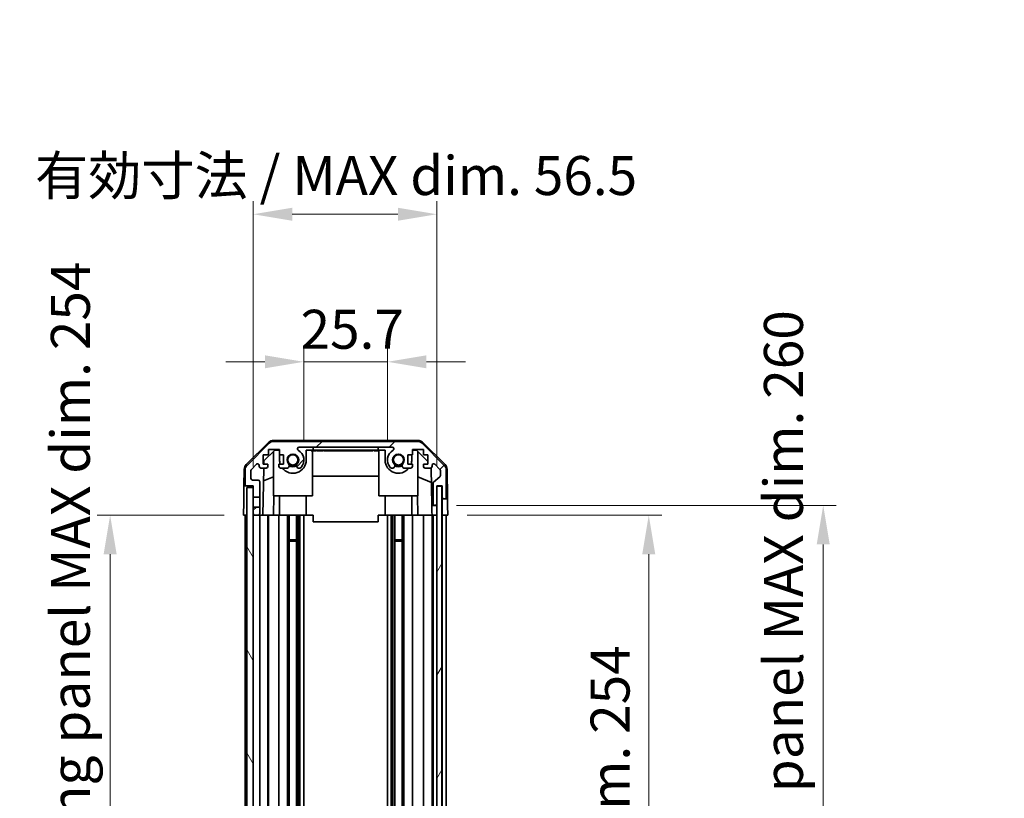
# Model space of a CAD drawing. Units: millimetres. Extents: x 0 to 6883, y -3 to 1405.
# Drawn here: x 2711 to 3014, y 906 to 1145 of the extents above; entities that cross this region are included whole.
import ezdxf

# ---------------------------------------------------------------- set-up
doc = ezdxf.new("R2010")
doc.units = ezdxf.units.MM
doc.header["$LTSCALE"] = 4
doc.layers.get('Defpoints').update_dxf_attribs({"lineweight": 25})
for name, color, linetype, lineweight in [('Dimension (ISO)', 7, 'Continuous', 18), ('Dimension (ISO) @ 1', 7, 'Continuous', 18), ('Hatch (ISO)', 1, 'Continuous', 18), ('Visible (ISO)', 7, 'Continuous', 35)]:
    doc.layers.add(name, color=color, linetype=linetype, lineweight=lineweight)
doc.styles.add('Note Text (TK)', font='MS PGothic.ttf')
doc.dimstyles.new('Default - Method 1b (TK)', dxfattribs={"dimscale": 4, "dimtxt": 2.5, "dimasz": 2.5, "dimexe": 1, "dimexo": 1.5, "dimgap": 1, "dimtad": 1, "dimtoh": 1, "dimrnd": 1e-08, "dimdsep": 46, "dimtxsty": 'Note Text (TK)', "dimcen": 0.09, "dimdle": 5, "dimclrd": 100, "dimclre": 100, "dimclrt": 7, "dimadec": 1, "dimazin": 1, "dimtfac": 1, "dimtmove": 0, "dimatfit": 3, "dimfxl": 1, "dimtolj": 1, "dimlwd": -1, "dimlwe": -1, "dimarcsym": 0})

# ---------------------------------------------------------------- blocks, each defined once
blk = doc.blocks.new('*D40')
at = {"layer": 'Defpoints', "color": 0}
for p in [(2823.91, 1039.83), (2798.21, 1009.63), (2823.91, 1009.63)]:
    blk.add_point(p, dxfattribs=at)
at = {"layer": 'Dimension (ISO)', "color": 100}
for p, q in [((2798.21, 1015.63), (2798.21, 1043.83)), ((2823.91, 1015.63), (2823.91, 1043.83)), ((2786.21, 1039.83), (2774.21, 1039.83)), ((2798.21, 1039.83), (2823.91, 1039.83)), ((2835.91, 1039.83), (2847.91, 1039.83))]:
    blk.add_line(p, q, dxfattribs=at)
for points in [[(2786.21, 1041.83), (2786.21, 1037.83), (2798.21, 1039.83)], [(2835.91, 1041.83), (2835.91, 1037.83), (2823.91, 1039.83)]]:
    blk.add_solid(points, dxfattribs=at)
at = {"layer": 'Dimension (ISO)', "color": 7, "insert": (2797.18, 1049.83), "char_height": 12, "attachment_point": 4, "style": 'Note Text (TK)'}
blk.add_mtext('\\A1;25.7', dxfattribs=at)
blk = doc.blocks.new('*D41')
at = {"layer": 'Defpoints', "color": 0}
for p in [(2839.16, 1085.23), (2782.61, 1001.63), (2839.16, 1001.63)]:
    blk.add_point(p, dxfattribs=at)
at = {"layer": 'Dimension (ISO)', "color": 100}
for p, q in [((2782.61, 1007.63), (2782.61, 1089.23)), ((2839.16, 1007.63), (2839.16, 1089.23)), ((2794.61, 1085.23), (2827.16, 1085.23))]:
    blk.add_line(p, q, dxfattribs=at)
for points in [[(2794.61, 1087.23), (2794.61, 1083.23), (2782.61, 1085.23)], [(2827.16, 1087.23), (2827.16, 1083.23), (2839.16, 1085.23)]]:
    blk.add_solid(points, dxfattribs=at)
at = {"layer": 'Dimension (ISO)', "color": 7, "insert": (2715.43, 1097.14), "char_height": 12, "attachment_point": 4, "style": 'Note Text (TK)'}
blk.add_mtext('\\A1;有効寸法 / MAX dim. 56.5', dxfattribs=at)
blk = doc.blocks.new('*D46')
at = {"layer": 'Defpoints', "color": 0}
for p in [(2842.51, 992.63), (2842.42, 738.63), (2904.37, 738.63)]:
    blk.add_point(p, dxfattribs=at)
at = {"layer": 'Dimension (ISO)', "color": 100}
for p, q in [((2848.51, 992.63), (2908.37, 992.63)), ((2904.37, 980.63), (2904.37, 750.63)), ((2848.42, 738.63), (2908.37, 738.63))]:
    blk.add_line(p, q, dxfattribs=at)
for points in [[(2902.37, 980.63), (2906.37, 980.63), (2904.37, 992.63)], [(2902.37, 750.63), (2906.37, 750.63), (2904.37, 738.63)]]:
    blk.add_solid(points, dxfattribs=at)
at = {"layer": 'Dimension (ISO)', "color": 7, "insert": (2892.46, 771.78), "char_height": 12, "attachment_point": 4, "rotation": 90, "style": 'Note Text (TK)'}
blk.add_mtext('\\A1;有効寸法 / MAX dim. 254', dxfattribs=at)
blk = doc.blocks.new('*D47')
at = {"layer": 'Defpoints', "color": 0}
for p in [(2839.16, 995.63), (2839.16, 735.63), (2958.08, 735.63)]:
    blk.add_point(p, dxfattribs=at)
at = {"layer": 'Dimension (ISO)', "color": 100}
for p, q in [((2845.16, 995.63), (2962.08, 995.63)), ((2958.08, 983.63), (2958.08, 747.63)), ((2845.16, 735.63), (2962.08, 735.63))]:
    blk.add_line(p, q, dxfattribs=at)
for points in [[(2956.08, 983.63), (2960.08, 983.63), (2958.08, 995.63)], [(2956.08, 747.63), (2960.08, 747.63), (2958.08, 735.63)]]:
    blk.add_solid(points, dxfattribs=at)
at = {"layer": 'Dimension (ISO)', "color": 7, "insert": (2945.83, 671.76), "char_height": 12, "attachment_point": 4, "rotation": 90, "style": 'Note Text (TK)'}
blk.add_mtext('\\A1;ハメ込みパネル有効寸法 / Slide panel MAX dim. 260', dxfattribs=at)
blk = doc.blocks.new('*D49')
at = {"layer": 'Defpoints', "color": 0}
for p in [(2779.61, 992.63), (2738.56, 738.63), (2779.77, 738.63)]:
    blk.add_point(p, dxfattribs=at)
at = {"layer": 'Dimension (ISO)', "color": 100}
for p, q in [((2773.61, 992.63), (2734.56, 992.63)), ((2738.56, 980.63), (2738.56, 750.63)), ((2773.77, 738.63), (2734.56, 738.63))]:
    blk.add_line(p, q, dxfattribs=at)
for points in [[(2736.56, 980.63), (2740.56, 980.63), (2738.56, 992.63)], [(2736.56, 750.63), (2740.56, 750.63), (2738.56, 738.63)]]:
    blk.add_solid(points, dxfattribs=at)
at = {"layer": 'Dimension (ISO)', "color": 7, "insert": (2726.31, 656.25), "char_height": 12, "attachment_point": 4, "rotation": 90, "style": 'Note Text (TK)'}
blk.add_mtext('\\A1;開閉パネル有効寸法 / Open-closing panel MAX dim. 254', dxfattribs=at)

msp = doc.modelspace()

# ---------------------------------------------------------------- hatches: boundary and pattern name
at = {"layer": 'Hatch (ISO)'}
h = msp.add_hatch(dxfattribs=at)
h.set_pattern_fill('ANSI31', color=256, scale=127, style=0)
h.set_pattern_definition([(45, (1501.5, -40), (-11.22532, 11.22532), [])])
edge = h.paths.add_edge_path()
edge.add_line((2784.6086, 995.1319), (2782.6086, 995.1319))
edge.add_line((2782.6086, 995.1319), (2782.6086, 993.1319))
edge.add_ellipse((2783.1086, 993.1319), major_axis=(-0.5, 0), ratio=1, start_angle=0, end_angle=90)
edge.add_line((2783.1086, 992.6319), (2784.1086, 992.6319))
edge.add_ellipse((2784.1086, 993.1319), major_axis=(0, -0.5), ratio=1, start_angle=0, end_angle=90)
edge.add_line((2784.6086, 993.1319), (2784.6086, 995.1319))
edge = h.paths.add_edge_path()
edge.add_ellipse((2833.1802, 1013.3319), major_axis=(1.4142, 1.4142), ratio=1, start_angle=0, end_angle=45)
edge.add_line((2833.1802, 1015.3319), (2788.9371, 1015.3319))
edge.add_ellipse((2788.9371, 1013.3319), major_axis=(0, 2), ratio=1, start_angle=0, end_angle=45)
edge.add_line((2787.5228, 1014.7462), (2780.6944, 1007.9177))
edge.add_ellipse((2782.1086, 1006.5035), major_axis=(-1.4142, 1.4142), ratio=1, start_angle=0, end_angle=45)
edge.add_line((2780.1086, 1006.5035), (2780.1086, 1002.1319))
edge.add_ellipse((2780.6086, 1002.1319), major_axis=(-0.5, 0), ratio=1, start_angle=0, end_angle=90)
edge.add_line((2780.6086, 1001.6319), (2782.6086, 1001.6319))
edge.add_line((2782.6086, 1001.6319), (2782.6086, 1001.1319))
edge.add_line((2782.6086, 1001.1319), (2782.6086, 998.1319))
edge.add_line((2782.6086, 998.1319), (2784.6086, 998.1319))
edge.add_line((2784.6086, 998.1319), (2784.6086, 1002.9319))
edge.add_ellipse((2784.1086, 1002.9319), major_axis=(0.5, 0), ratio=1, start_angle=0, end_angle=90)
edge.add_line((2784.1086, 1003.4319), (2782.4086, 1003.4319))
edge.add_ellipse((2782.4086, 1003.9319), major_axis=(0, -0.5), ratio=1, start_angle=270, end_angle=360, ccw=False)
edge.add_line((2781.9086, 1003.9319), (2781.9086, 1006.3793))
edge.add_ellipse((2782.4086, 1006.3793), major_axis=(-0.5, 0), ratio=1, start_angle=315, end_angle=360, ccw=False)
edge.add_line((2782.0551, 1006.7328), (2783.6051, 1008.2828))
edge.add_ellipse((2783.9586, 1007.9293), major_axis=(-0.3536, 0.3536), ratio=1, start_angle=225, end_angle=360, ccw=False)
edge.add_line((2784.4586, 1007.9293), (2784.4586, 1007.6319))
edge.add_ellipse((2784.9586, 1007.6319), major_axis=(-0.5, 0), ratio=1, start_angle=0, end_angle=90)
edge.add_line((2784.9586, 1007.1319), (2786.6086, 1007.1319))
edge.add_ellipse((2786.6086, 1007.6319), major_axis=(0, -0.5), ratio=1, start_angle=0, end_angle=90)
edge.add_line((2787.1086, 1007.6319), (2787.1086, 1008.3819))
edge.add_line((2787.1086, 1008.3819), (2785.7086, 1008.3819))
edge.add_line((2785.7086, 1008.3819), (2785.7086, 1011.1819))
edge.add_line((2785.7086, 1011.1819), (2787.2952, 1011.1819))
edge.add_line((2787.2952, 1011.1819), (2787.2952, 1012.8819))
edge.add_line((2787.2952, 1012.8819), (2790.6771, 1012.8819))
edge.add_line((2790.6771, 1012.8819), (2790.6771, 1011.1819))
edge.add_line((2790.6771, 1011.1819), (2791.9086, 1011.1819))
edge.add_line((2791.9086, 1011.1819), (2791.9086, 1008.3819))
edge.add_line((2791.9086, 1008.3819), (2790.5086, 1008.3819))
edge.add_line((2790.5086, 1008.3819), (2790.5086, 1007.6319))
edge.add_ellipse((2791.0086, 1007.6319), major_axis=(-0.5, 0), ratio=1, start_angle=0, end_angle=90)
edge.add_line((2791.0086, 1007.1319), (2793.1359, 1007.1319))
edge.add_ellipse((2792.8789, 1007.8895), major_axis=(0.2571, -0.7576), ratio=1, start_angle=0, end_angle=113.335886)
edge.add_ellipse((2794.8086, 1009.6319), major_axis=(-1.336, -1.2063), ratio=1, start_angle=95.840426, end_angle=360, ccw=False)
edge.add_ellipse((2796.7384, 1007.8895), major_axis=(-0.5938, 0.5361), ratio=1, start_angle=0, end_angle=113.335886)
edge.add_line((2796.4813, 1007.1319), (2796.9955, 1007.1318))
edge.add_ellipse((2796.7384, 1007.8895), major_axis=(0.2571, -0.7577), ratio=1, start_angle=0, end_angle=29.176312)
edge.add_ellipse((2794.8086, 1009.6319), major_axis=(2.5236, -2.2786), ratio=1, start_angle=0, end_angle=102.759257)
edge.add_ellipse((2796.7184, 1013.0322), major_axis=(-0.2447, -0.4357), ratio=1, start_angle=209.320529, end_angle=360, ccw=False)
edge.add_line((2796.7184, 1013.5319), (2825.3989, 1013.5319))
edge.add_ellipse((2825.3989, 1013.0322), major_axis=(0, 0.4997), ratio=1, start_angle=209.320529, end_angle=360, ccw=False)
edge.add_ellipse((2827.3086, 1009.6319), major_axis=(-1.665, 2.9645), ratio=1, start_angle=0, end_angle=102.759257)
edge.add_ellipse((2825.3789, 1007.8895), major_axis=(-0.5939, -0.5362), ratio=1, start_angle=0, end_angle=29.176312)
edge.add_line((2825.1218, 1007.1318), (2825.6359, 1007.1319))
edge.add_ellipse((2825.3789, 1007.8895), major_axis=(0.2571, -0.7576), ratio=1, start_angle=0, end_angle=113.335886)
edge.add_ellipse((2827.3086, 1009.6319), major_axis=(-1.336, -1.2063), ratio=1, start_angle=95.840426, end_angle=360, ccw=False)
edge.add_ellipse((2829.2384, 1007.8895), major_axis=(-0.5938, 0.5361), ratio=1, start_angle=0, end_angle=113.335886)
edge.add_line((2828.9813, 1007.1319), (2831.1086, 1007.1319))
edge.add_ellipse((2831.1086, 1007.6319), major_axis=(0, -0.5), ratio=1, start_angle=0, end_angle=90)
edge.add_line((2831.6086, 1007.6319), (2831.6086, 1008.3819))
edge.add_line((2831.6086, 1008.3819), (2830.2086, 1008.3819))
edge.add_line((2830.2086, 1008.3819), (2830.2086, 1011.1819))
edge.add_line((2830.2086, 1011.1819), (2831.6086, 1011.1819))
edge.add_line((2831.6086, 1011.1819), (2831.6086, 1012.8819))
edge.add_line((2831.6086, 1012.8819), (2835.0086, 1012.8819))
edge.add_line((2835.0086, 1012.8819), (2835.0086, 1011.1819))
edge.add_line((2835.0086, 1011.1819), (2836.4086, 1011.1819))
edge.add_line((2836.4086, 1011.1819), (2836.4086, 1008.3819))
edge.add_line((2836.4086, 1008.3819), (2835.0086, 1008.3819))
edge.add_line((2835.0086, 1008.3819), (2835.0086, 1007.6319))
edge.add_ellipse((2835.5086, 1007.6319), major_axis=(-0.5, 0), ratio=1, start_angle=0, end_angle=90)
edge.add_line((2835.5086, 1007.1319), (2837.1586, 1007.1319))
edge.add_ellipse((2837.1586, 1007.6319), major_axis=(0, -0.5), ratio=1, start_angle=0, end_angle=90)
edge.add_line((2837.6586, 1007.6319), (2837.6586, 1007.9293))
edge.add_ellipse((2838.1586, 1007.9293), major_axis=(-0.5, 0), ratio=1, start_angle=225, end_angle=360, ccw=False)
edge.add_line((2838.5122, 1008.2828), (2840.0622, 1006.7328))
edge.add_ellipse((2839.7086, 1006.3793), major_axis=(0.3536, 0.3536), ratio=1, start_angle=315, end_angle=360, ccw=False)
edge.add_line((2840.2086, 1006.3793), (2840.2086, 1004.8565))
edge.add_ellipse((2839.7086, 1004.8565), major_axis=(0.5, 0), ratio=1, start_angle=311.633539, end_angle=360, ccw=False)
edge.add_line((2840.0408, 1004.4828), (2838.1264, 1002.7811))
edge.add_ellipse((2838.4586, 1002.4074), major_axis=(-0.3322, 0.3737), ratio=1, start_angle=0, end_angle=48.366461)
edge.add_line((2837.9586, 1002.4074), (2837.9586, 996.1319))
edge.add_ellipse((2838.4586, 996.1319), major_axis=(-0.5, 0), ratio=1, start_angle=0, end_angle=90)
edge.add_line((2838.4586, 995.6319), (2838.6586, 995.6319))
edge.add_ellipse((2838.6586, 996.1319), major_axis=(0, -0.5), ratio=1, start_angle=0, end_angle=90)
edge.add_line((2839.1586, 996.1319), (2839.1586, 1001.5819))
edge.add_line((2839.1586, 1001.5819), (2839.1586, 1001.6319))
edge.add_line((2839.1586, 1001.6319), (2840.8086, 1001.6319))
edge.add_line((2840.8086, 1001.6319), (2840.8086, 998.1319))
edge.add_ellipse((2841.3086, 998.1319), major_axis=(-0.5, 0), ratio=1, start_angle=0, end_angle=90)
edge.add_line((2841.3086, 997.6319), (2841.5086, 997.6319))
edge.add_ellipse((2841.5086, 998.1319), major_axis=(0, -0.5), ratio=1, start_angle=0, end_angle=90)
edge.add_line((2842.0086, 998.1319), (2842.0086, 1006.5035))
edge.add_ellipse((2840.0086, 1006.5035), major_axis=(2, 0), ratio=1, start_angle=0, end_angle=45)
edge.add_line((2841.4228, 1007.9177), (2834.5944, 1014.7462))
h = msp.add_hatch(dxfattribs=at)
h.set_pattern_fill('ANSI31', color=256, scale=127, angle=75.000175, style=0)
h.set_pattern_definition([(120.0002, (1501.5, -40), (-13.74813, -7.93754), [])])
h.paths.add_polyline_path([(2782.6086, 1001.1319), (2780.6086, 1001.1319), (2780.6086, 730.1319), (2782.6086, 730.1319), (2782.6086, 733.1319), (2782.6086, 736.1319), (2782.6086, 738.1319), (2782.6086, 993.1319), (2782.6086, 995.1319), (2782.6086, 998.1319)])
h = msp.add_hatch(dxfattribs=at)
h.set_pattern_fill('ANSI31', color=256, scale=127, angle=14.999978, style=0)
h.set_pattern_definition([(60, (1501.5, -40), (-13.74815, 7.9375), [])])
h.paths.add_polyline_path([(2840.6586, 729.6819), (2840.6586, 1001.5819), (2839.1586, 1001.5819), (2839.1586, 996.1319), (2839.1586, 735.1319), (2839.1586, 729.6819)])

# ---------------------------------------------------------------- linework, layer by layer
at = {"layer": 'Visible (ISO)'}
for p, q in [((2833.2889, 1015.6319), (2788.8283, 1015.6319)), ((2780.4541, 1008.2067), (2787.4265, 1015.0584)), ((2787.5228, 1014.7462), (2780.6944, 1007.9177)), ((2785.9014, 1009.3537), (2789.2374, 1012.6319)), ((2787.2952, 1011.1819), (2787.2952, 1012.8819)), ((2787.2952, 1012.8819), (2790.6771, 1012.8819)), ((2833.1802, 1015.3319), (2788.9371, 1015.3319)), ((2789.2374, 1012.6319), (2790.6771, 1012.6319)), ((2790.6771, 1012.8819), (2790.6771, 1011.1819)), ((2796.7184, 1013.5319), (2825.3989, 1013.5319)), ((2798.9086, 1012.6319), (2801.0586, 1012.6319)), ((2798.9086, 1012.6319), (2798.9086, 1009.6319)), ((2800.4942, 1012.6319), (2800.4942, 1012.4319)), ((2800.4942, 1012.4319), (2800.7866, 1012.4319)), ((2800.7866, 1012.6319), (2800.7866, 1012.4319)), ((2800.7866, 1012.4319), (2801.7223, 1012.4319)), ((2800.8086, 998.6319), (2800.8086, 1012.4319)), ((2801.0586, 1012.6319), (2801.0586, 1013.5319)), ((2821.0586, 1012.6319), (2801.0586, 1012.6319)), ((2801.7223, 1012.6319), (2801.7223, 1012.4319)), ((2801.7223, 1012.4319), (2801.9913, 1012.4319)), ((2801.9913, 1012.6319), (2801.9913, 1012.4319)), ((2802.2369, 1012.6319), (2802.2369, 1012.4319)), ((2802.2369, 1012.4319), (2802.5176, 1012.4319)), ((2802.5176, 1012.6319), (2802.5176, 1012.4319)), ((2802.5176, 1012.4319), (2802.7632, 1012.4319)), ((2802.7632, 1012.6319), (2802.7632, 1012.4319)), ((2802.7632, 1012.4319), (2803.5351, 1012.4319)), ((2803.5351, 1012.6319), (2803.5351, 1012.4319)), ((2803.5351, 1012.4319), (2803.7808, 1012.4319)), ((2803.7808, 1012.6319), (2803.7808, 1012.4319)), ((2803.7808, 1012.4319), (2804.0615, 1012.4319)), ((2804.0615, 1012.6319), (2804.0615, 1012.4319)), ((2804.2369, 1012.6319), (2804.2369, 1012.4319)), ((2804.8217, 1012.4319), (2805.4884, 1012.4319)), ((2805.4884, 1012.6319), (2805.4884, 1012.4319)), ((2805.4884, 1012.4319), (2805.7574, 1012.4319)), ((2805.7574, 1012.6319), (2805.7574, 1012.4319)), ((2805.7574, 1012.4319), (2805.9796, 1012.4319)), ((2805.9796, 1012.6319), (2805.9796, 1012.4319)), ((2805.9796, 1012.4319), (2806.2603, 1012.4319)), ((2806.2603, 1012.6319), (2806.2603, 1012.4319)), ((2806.2603, 1012.4319), (2806.5059, 1012.4319)), ((2806.5059, 1012.6319), (2806.5059, 1012.4319)), ((2806.5059, 1012.4319), (2807.2778, 1012.4319)), ((2807.2778, 1012.6319), (2807.2778, 1012.4319)), ((2807.2778, 1012.4319), (2807.5234, 1012.4319)), ((2807.5234, 1012.6319), (2807.5234, 1012.4319)), ((2807.5234, 1012.4319), (2807.8041, 1012.4319)), ((2807.8041, 1012.6319), (2807.8041, 1012.4319)), ((2807.8041, 1012.4319), (2807.9122, 1012.4319)), ((2807.9122, 1012.6319), (2807.9122, 1012.4319)), ((2807.9122, 1012.4319), (2808.0498, 1012.4319)), ((2808.0498, 1012.6319), (2808.0498, 1012.4319)), ((2809.348, 1012.6319), (2809.348, 1012.4319)), ((2809.6549, 1012.6319), (2809.6549, 1012.4319)), ((2809.6549, 1012.4319), (2810.0175, 1012.4319)), ((2810.0175, 1012.6319), (2810.0175, 1012.4319)), ((2810.5878, 1012.6319), (2810.5878, 1012.4319)), ((2810.5878, 1012.4319), (2810.8802, 1012.4319)), ((2810.8802, 1012.6319), (2810.8802, 1012.4319)), ((2810.8802, 1012.4319), (2811.8158, 1012.4319)), ((2811.8158, 1012.6319), (2811.8158, 1012.4319)), ((2811.8158, 1012.4319), (2812.0848, 1012.4319)), ((2812.0848, 1012.6319), (2812.0848, 1012.4319)), ((2812.0848, 1012.4319), (2812.2982, 1012.4319)), ((2812.2982, 1012.6319), (2812.2982, 1012.4319)), ((2812.2982, 1012.4319), (2812.4006, 1012.4319)), ((2812.4006, 1012.6319), (2812.4006, 1012.4319)), ((2812.4006, 1012.4319), (2812.927, 1012.4319)), ((2812.927, 1012.6319), (2812.927, 1012.4319)), ((2812.927, 1012.4319), (2813.0701, 1012.4319)), ((2813.0701, 1012.6319), (2813.0701, 1012.4319)), ((2813.0701, 1012.4319), (2813.3157, 1012.4319)), ((2813.3157, 1012.6319), (2813.3157, 1012.4319)), ((2813.3157, 1012.4319), (2813.5964, 1012.4319)), ((2813.5964, 1012.6319), (2813.5964, 1012.4319)), ((2813.5964, 1012.4319), (2813.7602, 1012.4319)), ((2813.7602, 1012.6319), (2813.7602, 1012.4319)), ((2813.7602, 1012.4319), (2814.0965, 1012.4319)), ((2814.0965, 1012.6319), (2814.0965, 1012.4319)), ((2814.0965, 1012.4319), (2815.4416, 1012.4319)), ((2815.4416, 1012.6319), (2815.4416, 1012.4319)), ((2815.4416, 1012.4319), (2815.8275, 1012.4319)), ((2815.8275, 1012.6319), (2815.8275, 1012.4319)), ((2816.6813, 1012.4319), (2817.3831, 1012.4319)), ((2817.3831, 1012.6319), (2817.3831, 1012.4319)), ((2817.3831, 1012.4319), (2817.5086, 1012.4319)), ((2817.617, 1012.4319), (2817.5086, 1012.4319)), ((2817.617, 1012.6319), (2817.617, 1012.4319)), ((2817.617, 1012.4319), (2817.8977, 1012.4319)), ((2817.8977, 1012.6319), (2817.8977, 1012.4319)), ((2817.8977, 1012.4319), (2818.1433, 1012.4319)), ((2818.1433, 1012.6319), (2818.1433, 1012.4319)), ((2818.1433, 1012.4319), (2818.9153, 1012.4319)), ((2818.9153, 1012.6319), (2818.9153, 1012.4319)), ((2818.9153, 1012.4319), (2819.1609, 1012.4319)), ((2819.1609, 1012.6319), (2819.1609, 1012.4319)), ((2819.1609, 1012.4319), (2819.4416, 1012.4319)), ((2819.4416, 1012.6319), (2819.4416, 1012.4319)), ((2819.6872, 1012.6319), (2819.6872, 1012.4319)), ((2819.6872, 1012.4319), (2819.9562, 1012.4319)), ((2819.9562, 1012.6319), (2819.9562, 1012.4319)), ((2819.9562, 1012.4319), (2820.4942, 1012.4319)), ((2820.4942, 1012.6319), (2820.4942, 1012.4319)), ((2820.4942, 1012.4319), (2820.6813, 1012.4319)), ((2820.6813, 1012.6319), (2820.6813, 1012.4319)), ((2820.6813, 1012.4319), (2821.2194, 1012.4319)), ((2821.0586, 1013.5319), (2821.0586, 1012.6319)), ((2821.0586, 1012.6319), (2823.2086, 1012.6319)), ((2821.2194, 1012.6319), (2821.2194, 1012.4319)), ((2821.2194, 1012.4319), (2821.4884, 1012.4319)), ((2821.3086, 998.6319), (2821.3086, 1012.4319)), ((2821.4884, 1012.6319), (2821.4884, 1012.4319)), ((2823.2086, 1009.6319), (2823.2086, 1012.6319)), ((2831.6086, 1011.1819), (2831.6086, 1012.8819)), ((2831.6086, 1012.8819), (2835.0086, 1012.8819)), ((2831.6086, 1012.6319), (2832.8798, 1012.6319)), ((2832.8798, 1012.6319), (2836.4086, 1009.1642)), ((2841.4228, 1007.9177), (2834.5944, 1014.7462)), ((2834.6908, 1015.0584), (2841.6632, 1008.2067)), ((2835.0086, 1012.8819), (2835.0086, 1011.1819)), ((2785.7086, 1008.3819), (2785.7086, 1011.1819)), ((2785.7086, 1011.1819), (2787.2952, 1011.1819)), ((2788.8086, 998.6319), (2788.8086, 1012.2106)), ((2790.6771, 1011.1819), (2791.9086, 1011.1819)), ((2790.7086, 1009.6319), (2790.7086, 1011.1819)), ((2791.9086, 1011.1819), (2791.9086, 1008.3819)), ((2830.2086, 1008.3819), (2830.2086, 1011.1819)), ((2830.2086, 1011.1819), (2831.6086, 1011.1819)), ((2831.4086, 1011.1819), (2831.4086, 1009.6319)), ((2833.3086, 998.6319), (2833.3086, 1012.2106)), ((2835.0086, 1011.1819), (2836.4086, 1011.1819)), ((2836.4086, 1011.1819), (2836.4086, 1008.3819)), ((2779.8562, 1006.8151), (2779.7657, 1001.6319)), ((2780.1086, 1006.5035), (2780.1086, 1002.1319)), ((2781.9086, 1003.9319), (2781.9086, 1006.3793)), ((2782.0551, 1006.7328), (2783.6051, 1008.2828)), ((2784.4586, 1007.9293), (2784.4586, 1007.6319)), ((2784.9586, 1007.1319), (2786.6086, 1007.1319)), ((2785.6095, 992.6319), (2785.8626, 1007.1319)), ((2787.1086, 1008.3819), (2785.7086, 1008.3819)), ((2785.8845, 1008.3819), (2785.9014, 1009.3537)), ((2787.1086, 1007.6319), (2787.1086, 1008.3819)), ((2791.9086, 1008.3819), (2790.5086, 1008.3819)), ((2790.5086, 1008.3819), (2790.5086, 1007.6319)), ((2791.0086, 1007.1319), (2793.1359, 1007.1319)), ((2796.4813, 1007.1319), (2796.9955, 1007.1318)), ((2825.1218, 1007.1318), (2825.6359, 1007.1319)), ((2828.9813, 1007.1319), (2831.1086, 1007.1319)), ((2831.6086, 1008.3819), (2830.2086, 1008.3819)), ((2831.6086, 1007.6319), (2831.6086, 1008.3819)), ((2836.4086, 1008.3819), (2835.0086, 1008.3819)), ((2835.0086, 1008.3819), (2835.0086, 1007.6319)), ((2835.5086, 1007.1319), (2837.1586, 1007.1319)), ((2837.4037, 1007.1961), (2837.6055, 995.6319)), ((2837.6586, 1007.6319), (2837.6586, 1007.9293)), ((2838.5122, 1008.2828), (2840.0622, 1006.7328)), ((2840.2086, 1006.3793), (2840.2086, 1004.8565)), ((2842.0086, 998.1319), (2842.0086, 1006.5035)), ((2842.2611, 1006.8151), (2842.4213, 997.6319)), ((2784.1086, 1003.4319), (2782.4086, 1003.4319)), ((2788.8086, 1004.4571), (2785.7939, 1003.1961)), ((2821.3086, 1004.5986), (2800.8086, 1004.5986)), ((2833.3086, 1004.4571), (2837.4819, 1002.7115)), ((2840.0408, 1004.4828), (2838.1264, 1002.7811)), ((2779.6784, 996.6319), (2779.7657, 1001.6319)), ((2779.7657, 1001.6319), (2780.6086, 1001.6319)), ((2780.6086, 1001.6319), (2782.6086, 1001.6319)), ((2782.6086, 1001.1319), (2780.6086, 1001.1319)), ((2780.6086, 1001.1319), (2780.6086, 730.1319)), ((2782.6086, 1001.6319), (2782.6086, 998.1319)), ((2782.6086, 730.1319), (2782.6086, 1001.1319)), ((2784.6086, 998.1319), (2784.6086, 1002.9319)), ((2837.9586, 1002.4074), (2837.9586, 996.1319)), ((2839.1586, 996.1319), (2839.1586, 1001.6319)), ((2839.1586, 1001.6319), (2840.8086, 1001.6319)), ((2840.6586, 1001.5819), (2839.1586, 1001.5819)), ((2839.1586, 1001.5819), (2839.1586, 729.6819)), ((2840.6586, 729.6819), (2840.6586, 1001.5819)), ((2840.8086, 1001.6319), (2840.8086, 998.1319)), ((2782.6086, 998.1319), (2784.6086, 998.1319)), ((2784.6086, 998.1319), (2784.6086, 995.1319)), ((2788.8086, 998.6319), (2800.8086, 998.6319)), ((2788.958, 998.6319), (2788.8533, 992.6319)), ((2790.7086, 998.6319), (2790.7086, 992.6319)), ((2798.9086, 998.6319), (2798.9086, 992.6319)), ((2833.3086, 998.6319), (2821.3086, 998.6319)), ((2823.2086, 998.6319), (2823.2086, 992.6319)), ((2831.4086, 998.6319), (2831.4086, 992.6319)), ((2833.2639, 992.6319), (2833.1592, 998.6319)), ((2840.8086, 998.1319), (2840.8086, 997.6319)), ((2840.8086, 997.6319), (2841.3086, 997.6319)), ((2840.8086, 995.6319), (2840.8086, 997.6319)), ((2841.3086, 997.6319), (2841.5086, 997.6319)), ((2841.5086, 997.6319), (2842.4213, 997.6319)), ((2842.4213, 997.6319), (2842.4563, 995.6319)), ((2779.6086, 992.6319), (2779.6784, 996.6319)), ((2784.6086, 995.1319), (2782.6086, 995.1319)), ((2782.6086, 995.1319), (2782.6086, 993.1319)), ((2784.6086, 993.1319), (2784.6086, 995.1319)), ((2837.6055, 995.6319), (2838.4586, 995.6319)), ((2837.6404, 993.6319), (2837.6055, 995.6319)), ((2838.4586, 995.6319), (2838.6586, 995.6319)), ((2838.6586, 995.6319), (2839.1586, 995.6319)), ((2840.8086, 992.6319), (2840.8086, 995.6319)), ((2842.4563, 995.6319), (2842.5086, 992.6319)), ((2780.6086, 992.6319), (2779.6086, 992.6319)), ((2780.1086, 992.6319), (2780.1086, 900.6319)), ((2783.1086, 992.6319), (2782.6086, 992.6319)), ((2783.1086, 992.6319), (2784.1086, 992.6319)), ((2785.6095, 992.6319), (2784.1086, 992.6319)), ((2784.6086, 992.6319), (2784.6086, 899.2819)), ((2786.6086, 992.6319), (2785.6095, 992.6319)), ((2786.6086, 992.6319), (2787.1086, 992.6319)), ((2787.1086, 992.6319), (2787.1086, 899.148)), ((2788.8533, 992.6319), (2787.1086, 992.6319)), ((2787.2952, 992.6319), (2787.2952, 899.009)), ((2790.5086, 992.6319), (2788.8533, 992.6319)), ((2790.5086, 992.6319), (2790.5086, 898.013)), ((2790.5086, 992.6319), (2791.0086, 992.6319)), ((2791.559, 992.6319), (2791.0086, 992.6319)), ((2798.9086, 992.6319), (2791.559, 992.6319)), ((2793.1359, 992.6319), (2793.1359, 882.0942)), ((2793.6789, 992.6319), (2793.6789, 881.1539)), ((2795.9384, 992.6319), (2795.9384, 738.6319)), ((2796.4813, 992.6319), (2796.4813, 738.6319)), ((2796.9955, 992.6319), (2796.9955, 738.6319)), ((2798.2087, 992.6319), (2798.2087, 738.6319)), ((2801.0586, 992.6319), (2798.9086, 992.6319)), ((2801.0586, 990.6322), (2801.0586, 992.6319)), ((2821.0586, 992.6319), (2821.0586, 990.6322)), ((2823.2086, 992.6319), (2821.0586, 992.6319)), ((2830.5582, 992.6319), (2823.2086, 992.6319)), ((2823.9085, 992.6319), (2823.9085, 738.6319)), ((2825.1218, 992.6319), (2825.1218, 738.6319)), ((2825.6359, 992.6319), (2825.6359, 738.6319)), ((2826.1789, 992.6319), (2826.1789, 738.6319)), ((2828.4384, 992.6319), (2828.4384, 738.6319)), ((2828.9813, 992.6319), (2828.9813, 738.6319)), ((2831.1086, 992.6319), (2830.5582, 992.6319)), ((2831.1086, 992.6319), (2831.6086, 992.6319)), ((2831.6086, 992.6319), (2831.6086, 738.6319)), ((2833.2639, 992.6319), (2831.6086, 992.6319)), ((2835.0086, 992.6319), (2833.2639, 992.6319)), ((2835.0086, 992.6319), (2835.0086, 738.6319)), ((2835.0086, 992.6319), (2835.5086, 992.6319)), ((2837.1586, 992.6319), (2835.5086, 992.6319)), ((2837.1586, 992.6319), (2837.6579, 992.6319)), ((2837.6579, 992.6319), (2837.6404, 993.6319)), ((2839.1586, 992.6319), (2837.6579, 992.6319)), ((2837.6586, 992.6319), (2837.6586, 738.6319)), ((2837.9586, 992.6319), (2837.9586, 738.6319)), ((2838.6586, 992.6319), (2838.4586, 992.6319)), ((2840.8086, 992.6319), (2840.6586, 992.6319)), ((2840.8086, 992.6319), (2840.6586, 992.6319)), ((2840.8086, 992.6319), (2840.8086, 738.6319)), ((2842.5086, 992.6319), (2840.8086, 992.6319)), ((2841.5086, 992.6319), (2841.3086, 992.6319)), ((2842.0086, 992.6319), (2842.0086, 738.6319)), ((2821.0586, 990.6322), (2801.0586, 990.6322)), ((2793.6789, 985.0615), (2795.9384, 985.0615)), ((2795.9384, 984.6319), (2793.6789, 984.6319)), ((2826.1789, 985.0615), (2828.4384, 985.0615)), ((2828.4384, 984.6319), (2826.1789, 984.6319))]:
    msp.add_line(p, q, dxfattribs=at)
for centre in [(2794.8086, 1009.6319), (2827.3086, 1009.6319)]:
    msp.add_circle(centre, 1.5706, dxfattribs=at)
for centre, radius, start, end in [((2788.8283, 1013.6319), 2, 90, 134.5), ((2833.2889, 1013.6319), 2, 45.5, 90), ((2788.9371, 1013.3319), 2, 90, 135), ((2796.7184, 1013.0322), 0.4997, 90, 240.679471), ((2794.8086, 1009.6319), 3.4001, 317.920213, 60.679471), ((2827.3086, 1009.6319), 3.4001, 119.320529, 222.079787), ((2825.3989, 1013.0322), 0.4997, 299.320529, 90), ((2833.1802, 1013.3319), 2, 45, 90), ((2794.8086, 1009.6319), 4.1, 180, 197.750827), ((2794.8086, 1009.6319), 4.1, 217.571869, 0), ((2794.8086, 1009.6319), 1.8, 317.920213, 222.079787), ((2827.3086, 1009.6319), 4.1, 180, 322.428131), ((2827.3086, 1009.6319), 1.8, 317.920213, 222.079787), ((2827.3086, 1009.6319), 4.1, 342.249173, 0), ((2781.8559, 1006.7802), 2, 134.5, 179), ((2782.1086, 1006.5035), 2, 135, 180), ((2782.4086, 1006.3793), 0.5, 135, 180), ((2783.9586, 1007.9293), 0.5, 0, 135), ((2784.9586, 1007.6319), 0.5, 180, 270), ((2786.6086, 1007.6319), 0.5, 270, 0), ((2791.0086, 1007.6319), 0.5, 180, 270), ((2792.8789, 1007.8895), 0.8, 288.743901, 42.079787), ((2794.8086, 1009.6319), 2, 235.405155, 304.594845), ((2794.8086, 1009.6319), 2.1, 237.438672, 302.561328), ((2796.7384, 1007.8895), 0.8, 137.920213, 251.256099), ((2796.7384, 1007.8895), 0.8001, 288.743901, 317.920213), ((2825.3789, 1007.8895), 0.8001, 222.079787, 251.256099), ((2825.3789, 1007.8895), 0.8, 288.743901, 42.079787), ((2827.3086, 1009.6319), 2, 235.405155, 304.594845), ((2827.3086, 1009.6319), 2.1, 237.438672, 302.561328), ((2829.2384, 1007.8895), 0.8, 137.920213, 251.256099), ((2831.1086, 1007.6319), 0.5, 270, 0), ((2835.5086, 1007.6319), 0.5, 180, 270), ((2837.1586, 1007.6319), 0.5, 270, 0), ((2838.1586, 1007.9293), 0.5, 45, 180), ((2839.7086, 1006.3793), 0.5, 0, 45), ((2840.0086, 1006.5035), 2, 0, 45), ((2840.2614, 1006.7802), 2, 1, 45.5), ((2782.4086, 1003.9319), 0.5, 180, 270), ((2784.1086, 1002.9319), 0.5, 0, 90), ((2839.7086, 1004.8565), 0.5, 311.633539, 0), ((2780.6086, 1002.1319), 0.5, 180, 270), ((2838.4586, 1002.4074), 0.5, 131.633539, 180), ((2841.3086, 998.1319), 0.5, 180, 270), ((2841.5086, 998.1319), 0.5, 270, 0), ((2838.4586, 996.1319), 0.5, 180, 270), ((2838.6586, 996.1319), 0.5, 270, 0), ((2783.1086, 993.1319), 0.5, 180, 270), ((2784.1086, 993.1319), 0.5, 270, 0)]:
    msp.add_arc(centre, radius, start, end, dxfattribs=at)
for points in [[(2804.2369, 1012.4319), (2804.2977, 1012.4319), (2804.3889, 1012.4319)], [(2804.3889, 1012.4319), (2804.541, 1012.4319), (2804.8217, 1012.4319)], [(2808.0498, 1012.4319), (2808.1153, 1012.4319), (2808.2135, 1012.4319)], [(2808.2135, 1012.4319), (2808.3655, 1012.4319), (2808.6813, 1012.4319)], [(2808.6813, 1012.4319), (2808.9971, 1012.4319), (2809.1492, 1012.4319)], [(2809.1492, 1012.4319), (2809.2685, 1012.4319), (2809.348, 1012.4319)], [(2809.348, 1012.4319), (2809.4346, 1012.4319), (2809.5029, 1012.4319)], [(2809.5029, 1012.4319), (2809.5941, 1012.4319), (2809.6549, 1012.4319)], [(2810.0175, 1012.4319), (2810.0877, 1012.4319), (2810.1929, 1012.4319)], [(2810.1929, 1012.4319), (2810.3266, 1012.4319), (2810.5878, 1012.4319)], [(2815.8275, 1012.4319), (2815.9351, 1012.4319), (2816.0965, 1012.4319)], [(2816.0965, 1012.4319), (2816.3188, 1012.4319), (2816.6813, 1012.4319)]]:
    msp.add_open_spline(points, degree=2, dxfattribs=at)

# ---------------------------------------------------------------- dimensions: what is measured, and where the dimension line sits
at = {"layer": 'Dimension (ISO) @ 1', "color": 100}
for base, p1, p2, angle, text, override, picture, middle in [((2839.1586, 1085.2289), (2782.6086, 1001.6319), (2839.1586, 1001.6319), 180, '有効寸法 / MAX dim. <>', {"dimscale": 1, "dimtxt": 12, "dimasz": 12, "dimexe": 4, "dimexo": 6, "dimgap": 4, "dimtoh": 0, "dimdec": 1, "dimlfac": 0.999116, "dimcen": 0.36, "dimtp": 0, "dimtm": 0, "dimtdec": 2, "dimtix": 0, "dimtofl": 0, "dimtmove": 0, "dimatfit": 1}, '*D41', (2810.8836, 1085.2289)), ((2738.5563, 738.6319), (2779.6086, 992.6319), (2779.7657, 738.6319), 90, '開閉パネル有効寸法 / Open-closing panel MAX dim. <>', {"dimscale": 1, "dimtxt": 12, "dimasz": 12, "dimexe": 4, "dimexo": 6, "dimgap": 4, "dimtoh": 0, "dimdec": 2, "dimcen": 0.36, "dimtp": 0, "dimtm": 0, "dimtdec": 2, "dimtix": 0, "dimtofl": 0, "dimtmove": 0, "dimatfit": 1}, '*D49', (2738.5563, 865.6319)), ((2958.0827, 735.6319), (2839.1586, 995.6319), (2839.1586, 735.6319), 270, 'ハメ込みパネル有効寸法 / Slide panel MAX dim. <>', {"dimscale": 1, "dimtxt": 12, "dimasz": 12, "dimexe": 4, "dimexo": 6, "dimgap": 4, "dimtoh": 0, "dimdec": 2, "dimcen": 0.36, "dimtp": 0, "dimtm": 0, "dimtdec": 2, "dimtix": 0, "dimtofl": 0, "dimtmove": 0, "dimatfit": 1}, '*D47', (2958.0827, 865.6319)), ((2904.3735, 738.6319), (2842.5086, 992.6319), (2842.4213, 738.6319), 90, '有効寸法 / MAX dim. <>', {"dimscale": 1, "dimtxt": 12, "dimasz": 12, "dimexe": 4, "dimexo": 6, "dimgap": 4, "dimtoh": 0, "dimdec": 2, "dimcen": 0.36, "dimtp": 0, "dimtm": 0, "dimtdec": 2, "dimtix": 0, "dimtofl": 0, "dimtmove": 0, "dimatfit": 1}, '*D46', (2904.3735, 865.6319))]:
    dim = msp.add_linear_dim(base=base, p1=p1, p2=p2, angle=angle, text=text, dimstyle='Default - Method 1b (TK)', override=override, dxfattribs=at)
    dim.commit()
    dim.dimension.update_dxf_attribs({"geometry": picture, "text_midpoint": middle, "dimtype": 128})
dim = msp.add_linear_dim(base=(2823.9085, 1039.8333), p1=(2798.2087, 1009.6319), p2=(2823.9085, 1009.6319), angle=180, dimstyle='Default - Method 1b (TK)', override={"dimscale": 1, "dimtxt": 12, "dimasz": 12, "dimexe": 4, "dimexo": 6, "dimgap": 4, "dimtoh": 0, "dimdec": 2, "dimcen": 0.36, "dimtp": 0, "dimtm": 0, "dimtdec": 2, "dimtix": 0, "dimtofl": 1, "dimtmove": 0, "dimatfit": 1}, dxfattribs=at)
dim.commit()
dim.dimension.update_dxf_attribs({"geometry": '*D40', "text_midpoint": (2811.0586, 1039.8333), "dimtype": 128})

doc.saveas('drawing.dxf')
